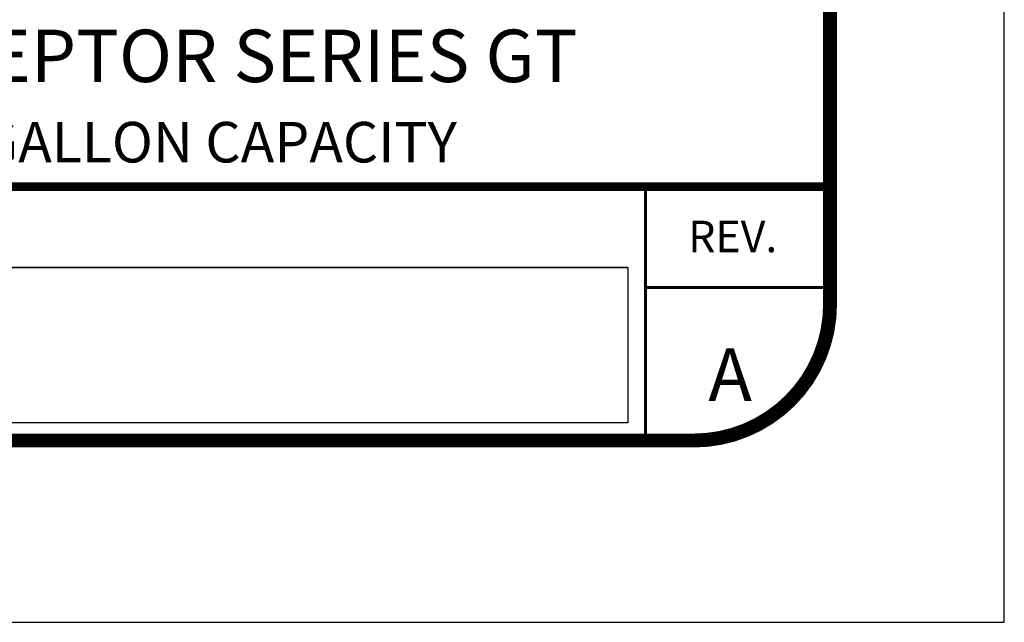
# Model space of a CAD drawing. Extents: x 0 to 406, y 0 to 314.
# Drawn here: x 337 to 406, y 0 to 42 of the extents above; entities that cross this region are included whole.
import ezdxf
from ezdxf.enums import TextEntityAlignment as Align

# ---------------------------------------------------------------- set-up
doc = ezdxf.new("R2010")
doc.units = 0
doc.header["$LTSCALE"] = 20
doc.header["$MEASUREMENT"] = 0
doc.layers.add('NO PRINT', color=7, linetype='CONTINUOUS', plot=False)
doc.layers.add('SHT', color=1, linetype='CONTINUOUS')
doc.layers.add('SPECS', color=7, linetype='CONTINUOUS')
doc.styles.add('COMPLEX', font='HELV.SHX')
doc.styles.add('SIMPLEX', font='SIMPLEX.SHX', dxfattribs={"width": 0.9})

msp = doc.modelspace()

# ---------------------------------------------------------------- linework, layer by layer
at = {"layer": 'NO PRINT', "linetype": 'Continuous'}
msp.add_line((379.561, 24.749), (314.93, 24.749), dxfattribs=at)
at = {"layer": 'NO PRINT'}
msp.add_lwpolyline([(0, 313.573), (0, 0), (405.801, 0), (405.801, 313.573)], close=True, dxfattribs=at)
at = {"layer": 'NO PRINT', "linetype": 'Continuous'}
msp.add_lwpolyline([(316.166, 24.749), (379.561, 24.749), (379.561, 13.911), (316.166, 13.911)], close=True, dxfattribs=at)
at = {"layer": 'SHT', "color": 2, "linetype": 'Continuous', "const_width": 0.97}
msp.add_lwpolyline([(384.153, 300.898), (21.648, 300.898, 0.414214), (12.146, 291.396), (12.146, 22.178, 0.414214), (21.648, 12.676), (384.153, 12.676, 0.414211), (393.655, 22.178), (393.655, 291.396, 0.413912)], format="xyb", close=True, dxfattribs=at)
at = {"layer": 'SHT', "color": 2, "linetype": 'Continuous'}
for points, const_width in [([(279.941, 30.376), (393.655, 30.376)], 0.593), ([(380.797, 12.676), (380.797, 30.376)], 0.198), ([(380.797, 23.341), (393.655, 23.341)], 0.198)]:
    msp.add_lwpolyline(points, dxfattribs=dict(at, const_width=const_width))
at = {"layer": 'SPECS'}
msp.add_point((384.153, 12.676), dxfattribs=at)

# ---------------------------------------------------------------- texts
at = {"layer": 'SHT', "style": 'COMPLEX'}
for s, height, p in [('GREASE INTERCEPTOR SERIES GT', 3.65418, (337.072, 37.668)), ('500 THRU 4000 GALLON CAPACITY', 2.8265, (337.072, 32.065)), ('A', 3.654, (386.689, 15.439))]:
    msp.add_text(s, height=height, dxfattribs=at).set_placement(p, align=Align.CENTER)
at = {"layer": 'SHT', "style": 'SIMPLEX'}
msp.add_text('REV.', height=2.1925, dxfattribs=at).set_placement((383.766, 25.808))

doc.saveas('drawing.dxf')
